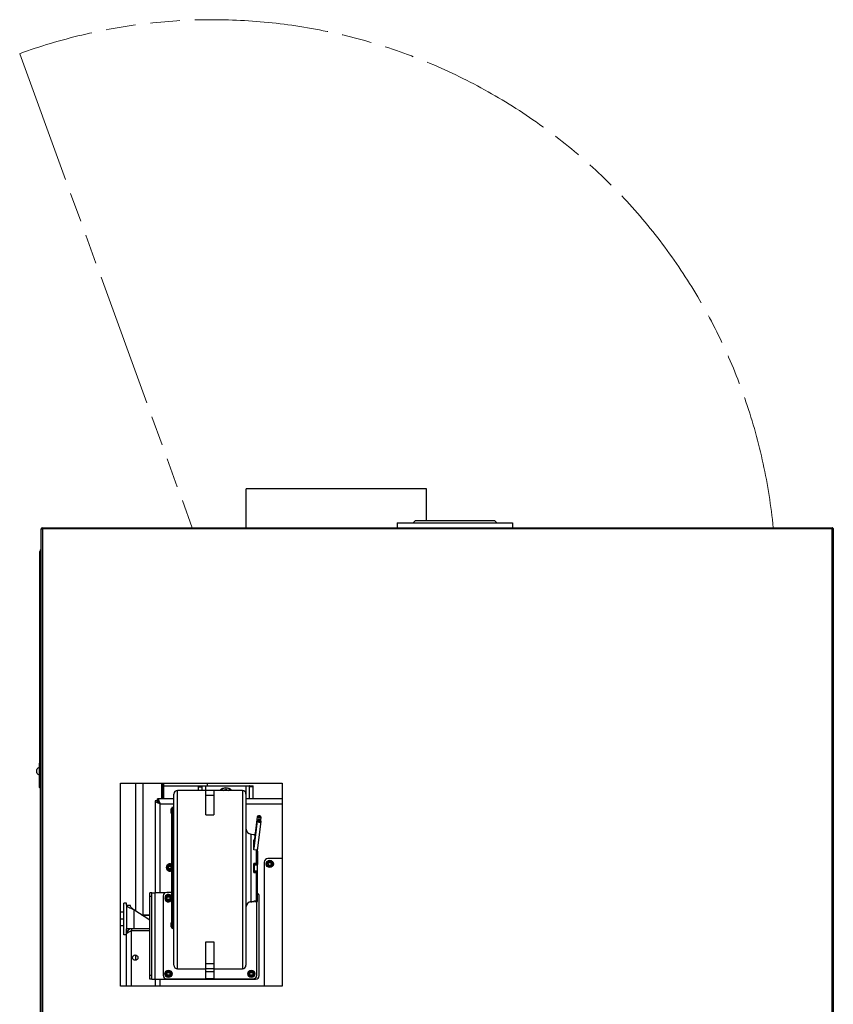
# Model space of a CAD drawing. Units: millimetres. Extents: x -1813 to 13609, y 788 to 6663.
# Drawn here: x 6783 to 7912, y 5296 to 6663 of the extents above; entities that cross this region are included whole.
import ezdxf

# ---------------------------------------------------------------- set-up
doc = ezdxf.new("R2010")
doc.units = ezdxf.units.MM
doc.header["$LTSCALE"] = 825
doc.linetypes.add('PHANTOM', pattern=[0.8, 0.45, -0.05, 0.1, -0.05, 0.1, -0.05])
doc.layers.add('Grundriss', color=7, linetype='CONTINUOUS', lineweight=30)
doc.layers.add('Schraffur', color=1, linetype='CONTINUOUS', lineweight=18)

msp = doc.modelspace()

# ---------------------------------------------------------------- linework, layer by layer
at = {"layer": 'Grundriss', "lineweight": 30}
for p, q in [((7097.1, 5957.6), (7097.1, 6011.6)), ((7347.1, 6011.6), (7097.2, 6011.6)), ((7347.1, 5967.6), (7347.1, 6011.6)), ((6814.4, 5957.6), (6814.4, 5956.6)), ((6814.4, 5957.6), (7910.2, 5957.6)), ((7306.8, 5964.6), (7306.8, 5957.6)), ((7306.8, 5964.6), (7466.8, 5964.6)), ((7331.8, 5967.6), (7328.8, 5964.6)), ((7331.8, 5967.6), (7441.8, 5967.6)), ((7441.8, 5967.6), (7444.8, 5964.6)), ((7466.8, 5964.6), (7466.8, 5957.6)), ((7910.2, 5956.5), (7910.2, 5957.6)), ((6812.8, 4154.6), (6812.8, 5956)), ((6812.8, 5956), (6814.4, 5956)), ((6814.4, 5956), (6814.4, 4763.2)), ((7910.2, 5956), (6814.4, 5956)), ((7910.2, 4809.3), (7910.2, 5956)), ((7910.2, 5956), (7911.8, 5956)), ((7911.8, 4808.6), (7911.8, 5956)), ((6810.8, 5598.1), (6810.8, 5924.6)), ((6809.8, 5630.8), (6809.8, 5598.1)), ((6810.8, 5630.8), (6809.8, 5630.8)), ((6806.5, 5617.3), (6806.5, 5622.3)), ((6922.8, 5321.6), (6922.8, 5603.1)), ((6922.8, 5603.1), (7146.8, 5603.1)), ((6943.6, 5603.1), (6943.6, 5425.9)), ((6953.6, 5603.1), (6953.6, 5420.6)), ((6979.8, 5581.6), (6979.8, 5603.1)), ((6980.8, 5603.1), (6980.8, 5581.6)), ((6981.8, 5581.6), (6981.8, 5603.1)), ((6982.4, 5601.6), (6982.4, 5603.1)), ((6982.8, 5581.6), (6982.8, 5603.1)), ((7042.8, 5603.1), (7042.8, 5599.6)), ((7146.8, 5603.1), (7146.8, 5321.6)), ((6812.8, 5601.6), (6810.8, 5601.6)), ((6810.8, 5599.6), (6812.8, 5599.6)), ((6810.9, 5598), (6811.7, 5598)), ((6811.7, 5597), (6810.9, 5597)), ((6811.8, 4157.2), (6811.8, 5596.9)), ((6982.8, 5601.6), (6982.4, 5601.6)), ((6982.8, 5599.6), (7106.8, 5599.6)), ((6996.8, 5350.6), (6996.8, 5588.1)), ((7001.8, 5345.6), (7001.8, 5593.1)), ((7041.2, 5593.1), (7001.8, 5593.1)), ((7030.8, 5593.1), (7030.8, 5598)), ((7030.8, 5598), (7035.8, 5598)), ((7035.8, 5593.1), (7035.8, 5598)), ((7040.8, 5599.6), (7040.8, 5593.1)), ((7041.2, 5559.3), (7041.2, 5593.1)), ((7052.2, 5593.1), (7041.2, 5593.1)), ((7052.2, 5593.1), (7052.2, 5559.3)), ((7091.8, 5593.1), (7052.2, 5593.1)), ((7065.5, 5593.1), (7068.8, 5595)), ((7068.8, 5595), (7072, 5593.1)), ((7091.8, 5593.1), (7091.8, 5345.6)), ((7096.8, 5599.6), (7096.8, 5581.6)), ((7096.8, 5588.1), (7096.8, 5350.6)), ((7101.8, 5581.6), (7101.8, 5598)), ((7106.8, 5598), (7101.8, 5598)), ((7106.8, 5581.6), (7106.8, 5599.6)), ((6970.8, 5578.6), (6970.8, 5451.1)), ((6973.8, 5578.6), (6970.8, 5578.6)), ((6973.8, 5578.6), (6973.8, 5581.6)), ((6996.8, 5581.6), (6973.8, 5581.6)), ((6976.7, 5575.2), (6976.7, 5575.6)), ((6976.7, 5575.6), (6977.1, 5575.6)), ((6977.8, 5451.1), (6977.8, 5574.6)), ((6977.8, 5574.6), (6996.8, 5574.6)), ((7052.2, 5586), (7041.2, 5586)), ((7146.8, 5581.6), (7096.8, 5581.6)), ((7096.8, 5574.6), (7146.8, 5574.6)), ((6992.8, 5562.1), (6992.8, 5567.1)), ((6993.2, 5561.6), (6993.2, 5567.6)), ((6993.8, 5567.6), (6993.2, 5567.6)), ((6993.8, 5561.6), (6993.2, 5561.6)), ((6993.8, 5402.6), (6993.8, 5568.6)), ((6994.8, 5401.6), (6994.8, 5569.6)), ((6996.8, 5569.6), (6994.8, 5569.6)), ((7041.2, 5559.3), (7052.2, 5559.3)), ((7112.5, 5556.4), (7107.8, 5518.1)), ((7112.5, 5550.7), (7107.8, 5512.4)), ((7112.5, 5556.6), (7112.5, 5556.4)), ((7112.5, 5550.9), (7112.5, 5550.7)), ((7117.5, 5550.2), (7112.5, 5509.7)), ((7113.7, 5556.4), (7113.7, 5556.4)), ((7113.7, 5550.7), (7113.7, 5550.6)), ((7116.2, 5556.2), (7116.2, 5556.1)), ((7116.2, 5550.5), (7116.2, 5550.4)), ((7117.5, 5556), (7116.9, 5551.5)), ((7117.5, 5556.1), (7117.5, 5556)), ((7117.5, 5550.4), (7117.5, 5550.2)), ((7104.1, 5438.8), (7104.1, 5532.3)), ((7104.1, 5532.3), (7107.8, 5532)), ((7107.8, 5531.6), (7107.8, 5532)), ((7107.8, 5531.6), (7109.4, 5531.4)), ((7107.8, 5510.6), (7107.8, 5524.7)), ((7107.8, 5524.7), (7108.6, 5524.7)), ((7108.8, 5531.5), (7108.8, 5532.3)), ((7108.8, 5532.3), (7109.5, 5532.3)), ((7110.9, 5510.4), (7107.8, 5510.6)), ((7110.9, 5510.4), (7110.9, 5491.8)), ((7112.8, 5508.9), (7112.8, 5512.1)), ((7112.8, 5508.9), (7112.8, 5490.4)), ((7122.2, 5493.6), (7122.2, 5321.6)), ((7146.8, 5498.6), (7127.2, 5498.6)), ((7127.4, 5491.1), (7128.6, 5493.1)), ((7128.6, 5493.1), (7130.9, 5493.1)), ((7130.9, 5493.1), (7132.1, 5491.1)), ((6988.9, 5486.1), (6990.1, 5488.1)), ((6990.1, 5484.1), (6988.9, 5486.1)), ((6990.1, 5488.1), (6992.4, 5488.1)), ((6992.4, 5484.1), (6990.1, 5484.1)), ((6992.4, 5488.1), (6992.8, 5487.5)), ((6992.8, 5484.7), (6992.4, 5484.1)), ((6992.8, 5483.1), (6992.8, 5488.1)), ((6993.2, 5482.6), (6993.2, 5488.6)), ((6993.8, 5488.6), (6993.2, 5488.6)), ((6993.8, 5482.6), (6993.2, 5482.6)), ((7107.8, 5479.2), (7107.8, 5491.9)), ((7110.9, 5491.8), (7107.8, 5491.9)), ((7112.8, 5490.4), (7107.8, 5490.4)), ((7112.8, 5480.8), (7107.8, 5480.8)), ((7107.8, 5479.2), (7110.9, 5479.3)), ((7108.8, 5481.3), (7108.8, 5489.8)), ((7108.8, 5489.8), (7112.8, 5489.8)), ((7108.8, 5481.3), (7112.8, 5481.3)), ((7110.9, 5479.3), (7110.9, 5439.9)), ((7112.8, 5489.9), (7112.8, 5490.4)), ((7112.8, 5481.3), (7112.8, 5489.8)), ((7112.8, 5480.8), (7112.8, 5481.3)), ((7112.8, 5441.8), (7112.8, 5480.8)), ((7128.6, 5489.1), (7127.4, 5491.1)), ((7130.9, 5489.1), (7128.6, 5489.1)), ((7132.1, 5491.1), (7130.9, 5489.1)), ((6993.8, 5451.6), (6986.8, 5451.6)), ((6963.2, 5331.1), (6963.2, 5451.1)), ((6966.2, 5451.1), (6963.2, 5451.1)), ((6966.2, 5446.1), (6963.2, 5446.1)), ((6966.2, 5331.1), (6966.2, 5451.1)), ((6966.2, 5451.1), (6970.2, 5451.1)), ((6970.2, 5451.1), (6970.2, 5331.1)), ((6984.6, 5451.1), (6970.2, 5451.1)), ((6981.8, 5446.6), (6981.8, 5336.6)), ((6986.9, 5443.6), (6988.1, 5445.6)), ((6988.1, 5441.6), (6986.9, 5443.6)), ((6988.1, 5445.6), (6990.4, 5445.6)), ((6990.4, 5441.6), (6988.1, 5441.6)), ((6990.4, 5445.6), (6991.6, 5443.6)), ((6991.6, 5443.6), (6990.4, 5441.6)), ((7104.1, 5438.8), (7107.8, 5439.1)), ((7110.9, 5439.9), (7107.8, 5439.6)), ((7107.8, 5439.1), (7107.8, 5439.6)), ((7108.8, 5438.8), (7108.8, 5439.7)), ((7108.8, 5438.8), (7112.8, 5438.8)), ((7111.8, 5336.6), (7111.8, 5438.8)), ((7112.8, 5438.8), (7112.8, 5441.8)), ((7115.2, 5336.1), (7115.2, 5446.1)), ((6927.1, 5392.6), (6927.1, 5436.6)), ((6931.1, 5436.6), (6927.1, 5436.6)), ((6931.1, 5434.1), (6931.1, 5436.6)), ((6931.1, 5434.1), (6931.1, 5401.1)), ((6931.1, 5434.1), (6936.1, 5434.1)), ((6941.1, 5427.5), (6941.1, 5401.1)), ((6963.2, 5412.9), (6941.1, 5427.5)), ((6927.1, 5424.1), (6922.8, 5424.1)), ((6927.1, 5414.6), (6922.8, 5414.6)), ((6951.6, 5420.6), (6963.2, 5420.6)), ((6963.2, 5419.5), (6953.2, 5419.5)), ((6927.1, 5405.1), (6922.8, 5405.1)), ((6931.1, 5394.1), (6931.1, 5401.1)), ((6963.2, 5401.1), (6931.1, 5401.1)), ((6938.1, 5401.1), (6938.1, 5398.1)), ((6938.1, 5321.6), (6938.1, 5398.1)), ((6963.2, 5398.1), (6938.1, 5398.1)), ((6992.8, 5404.1), (6992.8, 5409.1)), ((6993.2, 5403.6), (6993.2, 5409.6)), ((6993.8, 5409.6), (6993.2, 5409.6)), ((6993.8, 5403.6), (6993.2, 5403.6)), ((6996.8, 5401.6), (6994.8, 5401.6)), ((6931.1, 5392.6), (6927.1, 5392.6)), ((6931.1, 5321.6), (6931.1, 5394.1)), ((7041.2, 5331.6), (7041.2, 5382.8)), ((7041.2, 5382.8), (7052.2, 5382.8)), ((7052.2, 5382.8), (7052.2, 5331.6)), ((6943.6, 5364.8), (6943.6, 5357.4)), ((7001.8, 5345.6), (7041.2, 5345.6)), ((7052.2, 5352.7), (7041.2, 5352.7)), ((7052.2, 5345.6), (7041.2, 5345.6)), ((7052.2, 5345.6), (7091.8, 5345.6)), ((6966.2, 5336.1), (6963.2, 5336.1)), ((6966.2, 5331.1), (6963.2, 5331.1)), ((6966.2, 5331.1), (6970.2, 5331.1)), ((6970.2, 5331.1), (7110.2, 5331.1)), ((6970.8, 5331.1), (6970.8, 5321.6)), ((6977.8, 5321.6), (6977.8, 5331.1)), ((6986.8, 5331.6), (7041.2, 5331.6)), ((6986.9, 5338.6), (6988.1, 5340.6)), ((6988.1, 5336.6), (6986.9, 5338.6)), ((6988.1, 5340.6), (6990.4, 5340.6)), ((6990.4, 5336.6), (6988.1, 5336.6)), ((6990.4, 5340.6), (6991.6, 5338.6)), ((6991.6, 5338.6), (6990.4, 5336.6)), ((7052.2, 5341.6), (7041.2, 5341.6)), ((7052.2, 5331.6), (7041.2, 5331.6)), ((7052.2, 5331.6), (7106.8, 5331.6)), ((7101.9, 5338.6), (7103.1, 5340.6)), ((7103.1, 5336.6), (7101.9, 5338.6)), ((7103.1, 5340.6), (7105.4, 5340.6)), ((7105.4, 5336.6), (7103.1, 5336.6)), ((7105.4, 5340.6), (7106.6, 5338.6)), ((7106.6, 5338.6), (7105.4, 5336.6)), ((7146.8, 5321.6), (6922.8, 5321.6))]:
    msp.add_line(p, q, dxfattribs=at)
for centre, radius in [((7129.8, 5491.1), 5), ((7129.8, 5491.1), 4.75), ((7129.8, 5491.1), 4.25), ((7129.8, 5491.1), 3.85), ((7129.8, 5491.1), 2.31), ((6989.2, 5443.6), 4.25), ((6989.2, 5443.6), 3.85), ((6989.2, 5443.6), 2.31), ((6943.1, 5361.1), 3.75), ((6989.2, 5338.6), 5), ((6989.2, 5338.6), 4.75), ((6989.2, 5338.6), 4.25), ((6989.2, 5338.6), 3.85), ((7104.2, 5338.6), 5), ((7104.2, 5338.6), 4.75), ((7104.2, 5338.6), 4.25), ((7104.2, 5338.6), 3.85), ((6989.2, 5338.6), 2.31), ((7104.2, 5338.6), 2.31)]:
    msp.add_circle(centre, radius, dxfattribs=at)
for centre, radius, start, end in [((6814.4, 5956), 1.6, 90.0002, 180.0002), ((7910.2, 5956), 1.6, 0.0002, 90.0002), ((6814.4, 5956), 0.6, 90.0002, 180.0002), ((6828.2, 5956.1), 13.9, 177.571, 177.9561), ((6829.2, 5956.1), 14.9, 177.9547, 178.2343), ((6831.5, 5956), 17.1, 178.2583, 180.0253), ((7895, 5956), 15.1, 1.5707, 2.0454), ((7896, 5956.1), 14.1, 2.0482, 2.2722), ((7892.9, 5956), 17.3, 359.9823, 1.5563), ((7910.2, 5956), 0.6, 0.0002, 90.0002), ((6813.8, 5924.6), 3, 109.5086, 180.0002), ((6811.3, 5619.8), 5.48, 106.7397, 152.8678), ((6811.3, 5619.8), 5.48, 207.1326, 253.2608), ((6810.9, 5598.1), 1.1, 180.0002, 270.0002), ((6810.9, 5598.1), 0.1, 180.0002, 270.0002), ((6811.7, 5596.9), 1.1, 0.0002, 90.0002), ((6811.7, 5596.9), 0.1, 0.0002, 90.0002), ((7001.8, 5588.1), 5, 90, 180), ((7068.8, 5584.6), 12, 45.3784, 134.6225), ((7068.8, 5584.6), 11.6, 47.3514, 132.6488), ((7068.8, 5584.6), 9, 71.8665, 108.1335), ((7091.8, 5588.1), 5, 0, 90), ((7087, 5875.3), 319.9, 249.8509, 250.0416), ((6677, 5465.4), 319.9, 19.9584, 20.1491), ((6993.2, 5567.1), 0.5, 90, 180), ((6993.2, 5562.1), 0.5, 180, 270), ((6994.8, 5568.6), 1, 90, 180), ((7104.8, 5540.3), 8, 180, 265), ((7127.2, 5493.6), 5, 90, 180), ((6991.2, 5486.1), 5, 59.9064, 300.0946), ((6991.2, 5486.1), 4.75, 58.0885, 301.9107), ((6991.2, 5486.1), 4.25, 53.9161, 304.3857), ((6991.2, 5486.1), 3.85, 49.3869, 296.9449), ((6991.2, 5486.1), 2.31, 49.3827, 310.6173), ((6993.2, 5488.1), 0.5, 90, 180), ((6993.2, 5483.1), 0.5, 180, 270), ((6986.8, 5446.6), 5, 90, 180), ((6989.2, 5443.6), 5, 25.8246, 334.1863), ((6989.2, 5443.6), 4.75, 18.3636, 341.6348), ((7104.8, 5430.9), 8, 95, 180), ((7104.2, 5443.6), 5, 258.2054, 293.5329), ((7104.2, 5443.6), 4.75, 269.5364, 280.0327), ((7110.2, 5446.1), 5, 0, 60), ((6938.1, 5394.1), 7, 90, 180), ((6938.1, 5394.1), 4, 90, 130.8734), ((6993.2, 5409.1), 0.5, 90, 180), ((6993.2, 5404.1), 0.5, 180, 270), ((6994.8, 5402.6), 1, 180, 270), ((7001.8, 5350.6), 5, 180, 270), ((7091.8, 5350.6), 5, 270, 360), ((6986.8, 5336.6), 5, 180, 270), ((7106.8, 5336.6), 5, 270, 360), ((7110.2, 5336.1), 5, 270, 360)]:
    msp.add_arc(centre, radius, start, end, dxfattribs=at)
for points, knots in [([(6814.5, 5957.6), (6814.5, 5957.6), (6814.4, 5957.5), (6814.4, 5957.3), (6814.4, 5957), (6814.4, 5956.8), (6814.4, 5956.7)], [0, 0, 0, 0, 0.095996, 0.303237, 0.611419, 1, 1, 1, 1]), ([(6814.5, 5957.6), (6814.5, 5957.6), (6814.5, 5957.6), (6814.5, 5957.6), (6814.5, 5957.6)], [0, 0, 0, 0, 0.477596, 1, 1, 1, 1]), ([(7910.1, 5956.6), (7910.1, 5956.8), (7910.1, 5957), (7910.1, 5957.3), (7910.1, 5957.5), (7910, 5957.6), (7910, 5957.6)], [0, 0, 0, 0, 0.386716, 0.694885, 0.90304, 1, 1, 1, 1]), ([(7910, 5957.6), (7910, 5957.6), (7910, 5957.6), (7910, 5957.6), (7910, 5957.6)], [0, 0, 0, 0, 0.52555, 1, 1, 1, 1]), ([(7030.8, 5598), (7030.8, 5598.1), (7030.8, 5598.7), (7031.2, 5599.2), (7031.5, 5599.6)], [0, 0, 0, 0, 0.226484, 1, 1, 1, 1]), ([(7035.8, 5598), (7035.8, 5598.4), (7035.8, 5598.9), (7036.1, 5599.5), (7036.1, 5599.6)], [0, 0, 0, 0, 0.739274, 1, 1, 1, 1]), ([(7101.8, 5598), (7101.8, 5598.4), (7101.7, 5598.9), (7101.4, 5599.5), (7101.4, 5599.6)], [0, 0, 0, 0, 0.739274, 1, 1, 1, 1]), ([(7106.8, 5598), (7106.8, 5598.1), (7106.7, 5598.7), (7106.3, 5599.2), (7106, 5599.6)], [0, 0, 0, 0, 0.226484, 1, 1, 1, 1]), ([(6970.8, 5578.6), (6970.8, 5578.2), (6971.3, 5577.5), (6973.3, 5576.2), (6975.3, 5575.5), (6976.7, 5575)], [0, 0, 0, 0, 0.139708, 0.355412, 1, 1, 1, 1]), ([(6973.8, 5581.6), (6974.1, 5581.6), (6974.9, 5581.1), (6976.1, 5579), (6976.8, 5577), (6977.4, 5575.6)], [0, 0, 0, 0, 0.139708, 0.355412, 1, 1, 1, 1]), ([(6973.8, 5578.6), (6973.8, 5578), (6974.7, 5576.5), (6976, 5575.7), (6976.7, 5575.2)], [0, 0, 0, 0, 0.406635, 1, 1, 1, 1]), ([(6973.8, 5578.6), (6974.4, 5578.6), (6975.8, 5577.6), (6976.6, 5576.3), (6977.1, 5575.6)], [0, 0, 0, 0, 0.406635, 1, 1, 1, 1]), ([(7117.5, 5556.1), (7117.5, 5556.6), (7116.8, 5557.7), (7115.4, 5558.1), (7114.2, 5558.1), (7113.4, 5557.8), (7112.7, 5557.3), (7112.5, 5556.8), (7112.5, 5556.6)], [0, 0, 0, 0, 0.221988, 0.50073, 0.644795, 0.778003, 0.895235, 1, 1, 1, 1]), ([(7117.5, 5556), (7117.4, 5555.8), (7117.2, 5555.3), (7116.6, 5554.8), (7115.8, 5554.5), (7114.6, 5554.5), (7113.2, 5554.9), (7112.5, 5556), (7112.5, 5556.4)], [0, 0, 0, 0, 0.104765, 0.221997, 0.355205, 0.49927, 0.778012, 1, 1, 1, 1]), ([(7117.5, 5550.4), (7117.5, 5550.9), (7116.8, 5551.9), (7115.4, 5552.4), (7114.2, 5552.3), (7113.4, 5552), (7112.7, 5551.6), (7112.5, 5551.1), (7112.5, 5550.9)], [0, 0, 0, 0, 0.221988, 0.50073, 0.644795, 0.778003, 0.895235, 1, 1, 1, 1]), ([(7117.5, 5550.2), (7117.4, 5550), (7117.2, 5549.6), (7116.6, 5549.1), (7115.8, 5548.8), (7114.6, 5548.7), (7113.2, 5549.2), (7112.5, 5550.2), (7112.5, 5550.7)], [0, 0, 0, 0, 0.104765, 0.221997, 0.355205, 0.49927, 0.778012, 1, 1, 1, 1]), ([(7116.2, 5556.2), (7116.2, 5556.7), (7115.1, 5557.5), (7113.8, 5556.9), (7113.7, 5556.4)], [0, 0, 0, 0, 0.507184, 1, 1, 1, 1]), ([(7116.2, 5556.1), (7116.2, 5555.6), (7114.9, 5555.1), (7113.7, 5555.9), (7113.7, 5556.4)], [0, 0, 0, 0, 0.492816, 1, 1, 1, 1]), ([(7116.2, 5550.5), (7116.2, 5551), (7115.1, 5551.8), (7113.8, 5551.2), (7113.7, 5550.7)], [0, 0, 0, 0, 0.507184, 1, 1, 1, 1]), ([(7116.2, 5550.4), (7116.2, 5549.9), (7114.9, 5549.3), (7113.7, 5550.1), (7113.7, 5550.6)], [0, 0, 0, 0, 0.492816, 1, 1, 1, 1]), ([(7112.8, 5508.9), (7112.8, 5509.3), (7112.2, 5510.1), (7111.4, 5510.4), (7110.9, 5510.4)], [0, 0, 0, 0, 0.442313, 1, 1, 1, 1]), ([(7110.9, 5491.8), (7111.4, 5491.8), (7111.9, 5491.8), (7112.8, 5491.5), (7112.8, 5491.2)], [0, 0, 0, 0, 0.665525, 1, 1, 1, 1]), ([(7112.8, 5479.9), (7112.8, 5479.7), (7111.9, 5479.4), (7111.4, 5479.3), (7110.9, 5479.3)], [0, 0, 0, 0, 0.334475, 1, 1, 1, 1]), ([(7110.9, 5439.9), (7111.4, 5439.9), (7112.4, 5440.3), (7112.8, 5441.3), (7112.8, 5441.8)], [0, 0, 0, 0, 0.507656, 1, 1, 1, 1]), ([(6941.1, 5427.5), (6939.9, 5428), (6937.5, 5429), (6934.7, 5430.4), (6932.9, 5431.5), (6931.7, 5432.5), (6931.1, 5433.5), (6931.1, 5434.1)], [0, 0, 0, 0, 0.337293, 0.631878, 0.752667, 0.852929, 1, 1, 1, 1]), ([(6941.1, 5427.5), (6940.5, 5428), (6939.3, 5429.1), (6937.3, 5431), (6936.1, 5432.9), (6936.1, 5434.1)], [0, 0, 0, 0, 0.298978, 0.572778, 1, 1, 1, 1]), ([(6931.1, 5394.1), (6931.1, 5394.5), (6931.8, 5395.4), (6934.2, 5396.7), (6936.5, 5397.5), (6938.1, 5398.1)], [0, 0, 0, 0, 0.136782, 0.355772, 1, 1, 1, 1])]:
    msp.add_open_spline(points, degree=3, knots=knots, dxfattribs=at)
msp.add_open_spline([(7107.8, 5513.9), (7107.8, 5513.9), (7107.9, 5513.8), (7107.9, 5513.8)], degree=3, dxfattribs=at)
at = {"layer": 'Schraffur', "linetype": 'PHANTOM', "lineweight": 18, "ltscale": 0.5}
msp.add_line((6782.8, 6615.4), (7022.2, 5957.6), dxfattribs=at)
msp.add_line((6782.8, 6615.4), (7022.2, 5957.6), dxfattribs=at)
msp.add_arc((7050.2, 5880.6), 782, 5.6508, 110, dxfattribs=at)
msp.add_arc((7050.2, 5880.6), 782, 5.6508, 110, dxfattribs=at)

doc.saveas('drawing.dxf')
